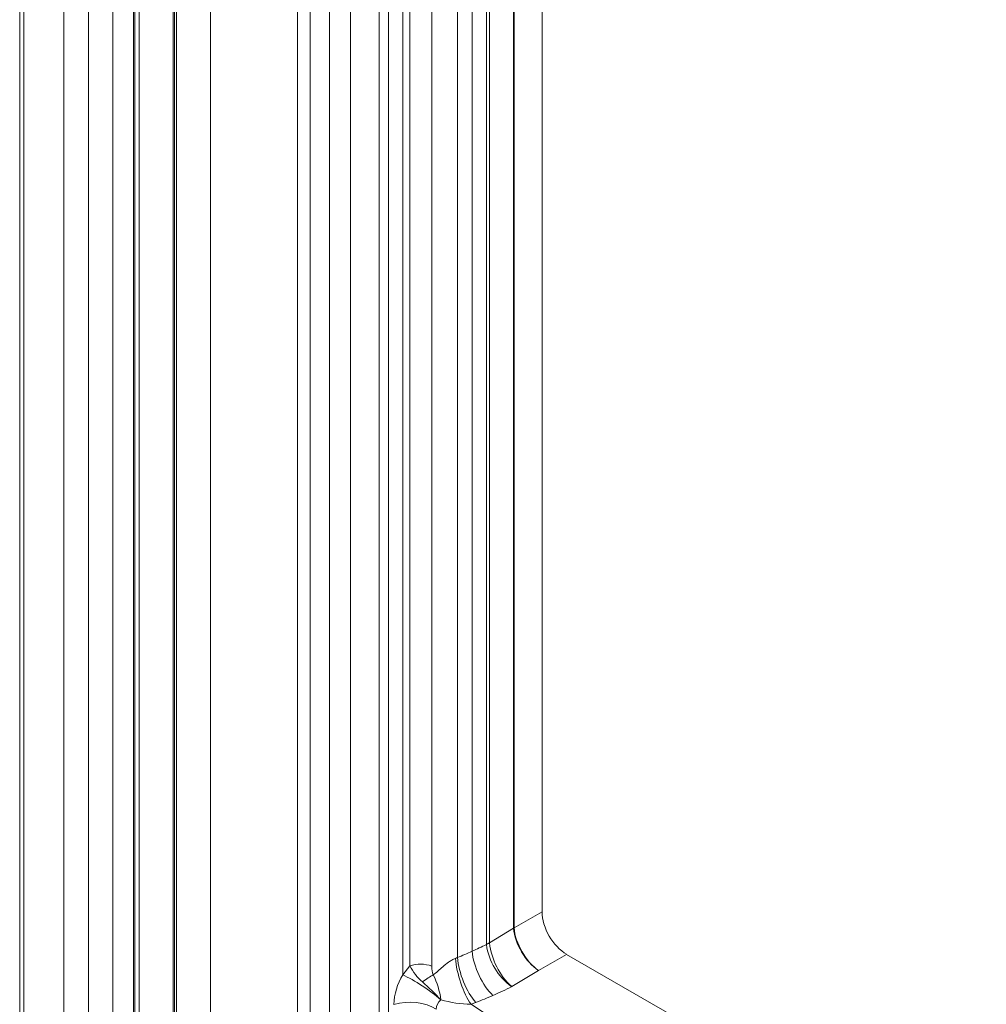
# Model space of a CAD drawing. Units: millimetres. Extents: x 116959 to 247620, y 106909 to 236552.
# Drawn here: x 130658 to 130741, y 116345 to 116430 of the extents above; entities that cross this region are included whole.
import ezdxf

# ---------------------------------------------------------------- set-up
doc = ezdxf.new("R2010")
doc.units = ezdxf.units.MM
doc.header["$LTSCALE"] = 0.2
doc.layers.add('2建築図', color=4, linetype='Continuous', lineweight=9)

msp = doc.modelspace()

# ---------------------------------------------------------------- linework, layer by layer
at = {"layer": '2建築図', "linetype": 'Continuous'}
for p, q in [((130657.716, 116650.32), (130657.716, 116308.371)), ((130658.065, 116650.065), (130658.065, 116307.816)), ((130661.522, 116312.109), (130661.522, 116647.549)), ((130663.636, 116646.06), (130663.636, 116312.002)), ((130665.749, 116644.572), (130665.749, 116315.163)), ((130667.512, 116318.241), (130667.512, 116514.466)), ((130667.65, 116513.266), (130667.65, 116317.832)), ((130668.004, 116512.707), (130668.004, 116318.132)), ((130670.937, 116507.738), (130670.937, 116315.472)), ((130671.062, 116504.251), (130671.062, 116311.747)), ((130702.722, 116501.679), (130702.722, 116353.15)), ((130671.216, 116500.899), (130671.216, 116308.165)), ((130700.313, 116500.455), (130700.313, 116351.759)), ((130700.265, 116351.734), (130700.265, 116500.431)), ((130674.158, 116499.208), (130674.158, 116306.473)), ((130697.923, 116350.363), (130697.923, 116499.219)), ((130698.194, 116499.345), (130698.194, 116350.489)), ((130681.664, 116497.931), (130681.664, 116305.387)), ((130684.395, 116498.146), (130684.395, 116305.807)), ((130686.213, 116498.237), (130686.213, 116305.897)), ((130690.713, 116498.162), (130690.713, 116347.714)), ((130691.333, 116498.372), (130691.333, 116348.495)), ((130693.216, 116498.345), (130693.216, 116348.467)), ((130695.429, 116498.294), (130695.429, 116349.213)), ((130696.697, 116498.734), (130696.697, 116349.749)), ((130682.744, 116497.76), (130682.744, 116305.272)), ((130688.673, 116497.716), (130688.673, 116305.455)), ((130689.498, 116497.791), (130689.498, 116305.607)), ((130700.313, 116351.759), (130702.722, 116353.15)), ((130698.194, 116350.489), (130700.265, 116351.734)), ((130697.924, 116350.325), (130697.923, 116350.363)), ((130698.194, 116350.489), (130698.194, 116350.47)), ((130704.838, 116349.484), (130702.429, 116348.094)), ((130791.843, 116299.252), (130704.838, 116349.484)), ((130690.713, 116347.714), (130691.333, 116348.494)), ((130702.429, 116348.094), (130700.108, 116346.699)), ((130694, 116345.576), (130693.988, 116345.564)), ((130697.018, 116345.336), (130696.605, 116345.194))]:
    msp.add_line(p, q, dxfattribs=at)
for centre, radius, start, end in [((130678.099, 116390.963), 45.216, 294.28747, 296.0051), ((130703.194, 116351.027), 5.316, 187.59339, 234.51472), ((130704.205, 116351.15), 6.049, 186.45322, 227.37186), ((130686.759, 116371.526), 23.938, 291.23442, 294.53139), ((130692.234, 116345.727), 2.911, 70.29279, 108.03201), ((130694.187, 116351.878), 2.94, 291.33082, 294.98969), ((130695.309, 116350.486), 4.446, 206.60139, 229.41206), ((130694.624, 116348.467), 1.408, 180.0042, 181.49968), ((130695.119, 116348.417), 1.903, 179.59838, 201.53457), ((130695.061, 116345.038), 5.105, 148.38062, 178.58818), ((130675.463, 116328.019), 25.531, 43.44501, 48.39422), ((130687.253, 116344.698), 6.804, 7.41234, 26.35905), ((130676.811, 116394.392), 53.079, 294.10814, 296.03372), ((130694.774, 116344.693), 1.173, 132.06243, 176.87021), ((130696.613, 116354.327), 9.133, 253.37518, 269.9481), ((130687.182, 116371.325), 27.788, 290.72946, 294.01642)]:
    msp.add_arc(centre, radius, start, end, dxfattribs=at)
for centre, major_axis, ratio, start_param, end_param in [((130704.848, 116351.934), (-1.5, 2.598), 0.580167, 0.787831, 2.353761), ((130702.281, 116350.452), (1.545, -2.571), 0.50717, 3.919145, 5.486565), ((130702.281, 116350.452), (-1.5, 2.598), 0.494195, 0.787831, 2.353761), ((130696.177, 116351.772), (3, 0), 0.57735, -0.949791, -0.833816), ((130696.179, 116351.733), (2.992, 0.214), 0.608966, -0.992061, -0.876418), ((130698.344, 116348.301), (1.222, -2.74), 0.407682, 3.98579, 5.54243), ((130696.457, 116347.552), (0.889, -2.865), 0.288579, 4.038662, 5.583994), ((130696.87, 116347.694), (1.063, -2.805), 0.352803, 4.013035, 5.564275), ((130692.23, 116346.22), (-2.49, 1.674), 0.183253, 4.058252, 5.484281), ((130692.48, 116346.819), (1.426, 1.074), 0.151955, 0.805929, 1.50129), ((130691.332, 116343.624), (-3, 0), 0.57735, 3.854127, 5.188811), ((133023.582, 117683.419), (-3075.222, -200.435), 0.616101, 0.673364, 0.718639)]:
    msp.add_ellipse(centre, major_axis=major_axis, ratio=ratio, start_param=start_param, end_param=end_param, dxfattribs=at)
msp.add_open_spline([(130700.313, 116351.759), (130700.289, 116351.747), (130700.265, 116351.734)], degree=2, dxfattribs=at)
msp.add_open_spline([(130693.349, 116347.719), (130693.483, 116347.814), (130693.613, 116347.927), (130693.885, 116348.164), (130694.026, 116348.291), (130694.329, 116348.549), (130694.488, 116348.68), (130694.758, 116348.87), (130694.852, 116348.932), (130695.049, 116349.046), (130695.152, 116349.098), (130695.256, 116349.139)], degree=3, knots=[0, 0, 0, 0, 0.25, 0.25, 0.5, 0.5, 0.75, 0.75, 0.875, 0.875, 1, 1, 1, 1], dxfattribs=at)

doc.saveas('drawing.dxf')
